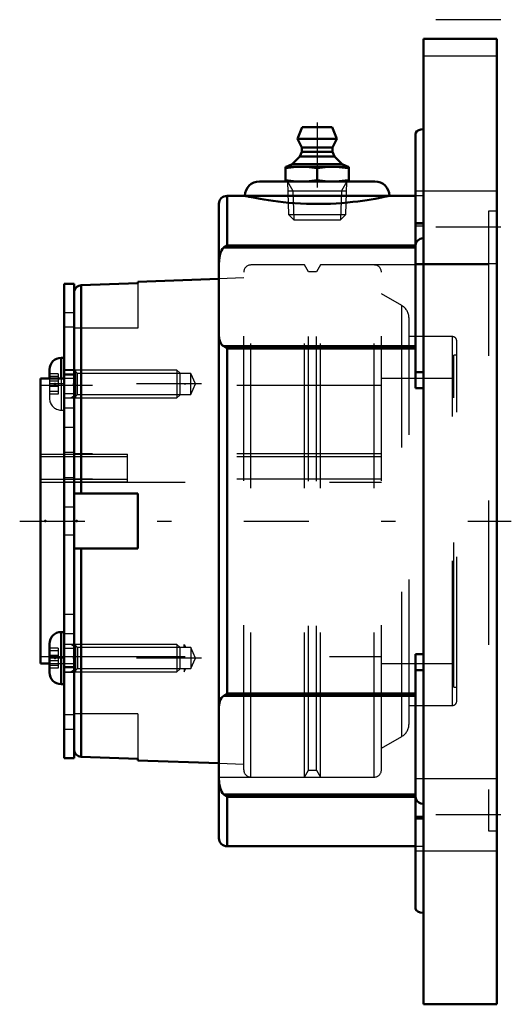
# Model space of a CAD drawing. Units: inches. Extents: x -3.3 to 0.1, y -3.34 to 3.47.
import ezdxf

# ---------------------------------------------------------------- set-up
doc = ezdxf.new("R2010")
doc.units = ezdxf.units.IN
doc.header["$MEASUREMENT"] = 0
doc.linetypes.add('Center', pattern=[1.5, 0.45, -0.5, 0.05, -0.5])
doc.linetypes.add('Dashed', pattern=[2, 1, -1])
for name, color, linetype, lineweight in [('AM_4', 7, 'Continuous', 50), ('AM_5', 3, 'Continuous', 25), ('AM_7', 7, 'Center', 25), ('AM_9', 6, 'Dashed', 25), ('ConnectionPoints', 7, 'Continuous', 50)]:
    doc.layers.add(name, color=color, linetype=linetype, lineweight=lineweight)

# ---------------------------------------------------------------- blocks, each defined once
blk = doc.blocks.new('2_ASME_B18_3_10_1_0_in_069601_2')
at = {"layer": 'AM_4'}
for p, q in [((-3.0134, -0.7678), (-3.0134, -1.1288)), ((-2.9934, -0.7678), (-3.0134, -0.7678)), ((-3.0944, -0.8488), (-3.0944, -1.0478)), ((-3.0134, -1.1288), (-2.9934, -1.1288))]:
    blk.add_line(p, q, dxfattribs=at)
for centre, start, end in [((-3.0134, -0.8488), 90, 180), ((-3.0134, -1.0478), 180, 270)]:
    blk.add_arc(centre, 0.081, start, end, dxfattribs=at)
at = {"layer": 'AM_5'}
for p, q in [((-2.9134, -0.8719), (-2.9456, -0.8533)), ((-2.9134, -0.8533), (-2.9134, -1.0433)), ((-2.9134, -1.0247), (-2.9456, -1.0433))]:
    blk.add_line(p, q, dxfattribs=at)
at = {"layer": 'AM_9'}
for p, q in [((-3.0334, -0.8786), (-3.0944, -0.8786)), ((-3.0334, -0.8786), (-3.0334, -1.018)), ((-2.212, -0.8533), (-2.9934, -0.8533)), ((-2.212, -0.8533), (-2.212, -1.0433)), ((-2.1934, -0.8719), (-2.212, -0.8533)), ((-2.1934, -0.8719), (-2.1934, -1.0247)), ((-3.0334, -0.8973), (-3.0944, -0.8973)), ((-3.0334, -0.9297), (-3.0944, -0.9297)), ((-3.0334, -0.967), (-3.0944, -0.967)), ((-3.0334, -0.9994), (-3.0944, -0.9994)), ((-3.0334, -1.018), (-3.0944, -1.018)), ((-2.9934, -1.0433), (-2.212, -1.0433)), ((-2.212, -1.0433), (-2.1934, -1.0247))]:
    blk.add_line(p, q, dxfattribs=at)
blk = doc.blocks.new('3_ASME_B18_3_10_2_0_in_069601_2')
at = {"layer": 'AM_4'}
for p, q in [((-3.0134, 1.1288), (-3.0134, 0.9868)), ((-2.9934, 1.1288), (-3.0134, 1.1288)), ((-3.0944, 1.0478), (-3.0944, 0.9868))]:
    blk.add_line(p, q, dxfattribs=at)
blk.add_arc((-3.0134, 1.0478), 0.081, 90, 180, dxfattribs=at)
at = {"layer": 'AM_5'}
for p, q in [((-2.9134, 1.0433), (-2.9134, 0.8533)), ((-2.9134, 0.8719), (-2.9456, 0.8533))]:
    blk.add_line(p, q, dxfattribs=at)
at = {"layer": 'AM_9'}
for p, q in [((-2.212, 1.0433), (-2.9934, 1.0433)), ((-2.1934, 1.0247), (-2.212, 1.0433)), ((-2.212, 1.0433), (-2.212, 0.8533)), ((-2.1934, 1.0247), (-2.1934, 0.8719)), ((-3.0334, 1.018), (-3.0944, 1.018)), ((-3.0334, 0.9994), (-3.0944, 0.9994)), ((-3.0944, 0.9868), (-3.0944, 0.8488)), ((-3.0334, 0.967), (-3.0944, 0.967)), ((-3.0334, 1.018), (-3.0334, 0.8786)), ((-3.0134, 0.9868), (-3.0134, 0.7678)), ((-3.0334, 0.9297), (-3.0944, 0.9297)), ((-3.0334, 0.8973), (-3.0944, 0.8973)), ((-3.0334, 0.8786), (-3.0944, 0.8786)), ((-2.9934, 0.8533), (-2.212, 0.8533)), ((-2.212, 0.8533), (-2.1934, 0.8719)), ((-3.0134, 0.7678), (-2.9934, 0.7678))]:
    blk.add_line(p, q, dxfattribs=at)
blk.add_arc((-3.0134, 0.8488), 0.081, 180, 270, dxfattribs=at)
blk = doc.blocks.new('4_070889LW_0_in_069601_2')
at = {"layer": 'AM_4'}
for p, q in [((-2.9234, 1.6406), (-2.9934, 1.6406)), ((-2.9934, 1.6406), (-2.9934, -1.6406)), ((-2.9234, 1.6406), (-2.9234, -1.6406)), ((-2.9934, -1.6406), (-2.9234, -1.6406))]:
    blk.add_line(p, q, dxfattribs=at)
at = {"layer": 'AM_9'}
for p, q in [((-2.9234, 1.4396), (-2.9934, 1.4396)), ((-2.9234, 1.3411), (-2.9934, 1.3411)), ((-2.9234, 1.0458), (-2.9934, 1.0458)), ((-2.9234, 1.041), (-2.9934, 1.041)), ((-2.9234, 1.0155), (-2.9934, 1.0155)), ((-2.9234, 1.0091), (-2.9934, 1.0091)), ((-2.9234, 0.8812), (-2.9934, 0.8812)), ((-2.9234, 0.7807), (-2.9934, 0.7807)), ((-2.9234, 0.6463), (-2.9934, 0.6463)), ((-2.9234, 0.4739), (-2.9934, 0.4739)), ((-2.5534, 0.4447), (-2.9934, 0.4447)), ((-2.9234, 0.4637), (-2.5534, 0.4637)), ((-2.5534, 0.2692), (-2.5534, 0.4637)), ((-2.9234, 0.2984), (-2.9934, 0.2984)), ((-2.5534, 0.2881), (-2.9234, 0.2881)), ((-2.5534, 0.2692), (-2.9934, 0.2692)), ((-2.9234, 0.0951), (-2.9934, 0.0951)), ((-2.9934, -0.0951), (-2.9234, -0.0951)), ((-2.9234, -0.6463), (-2.9934, -0.6463)), ((-2.9234, -0.7807), (-2.9934, -0.7807)), ((-2.9234, -0.8812), (-2.9934, -0.8812)), ((-2.9234, -1.0091), (-2.9934, -1.0091)), ((-2.9234, -1.0155), (-2.9934, -1.0155)), ((-2.9934, -1.0434), (-2.9234, -1.0434)), ((-2.9934, -1.0458), (-2.9234, -1.0458)), ((-2.9234, -1.3411), (-2.9934, -1.3411)), ((-2.9934, -1.4396), (-2.9234, -1.4396))]:
    blk.add_line(p, q, dxfattribs=at)
blk = doc.blocks.new('5_070889I_0_in_069601_2')
at = {"layer": 'AM_4'}
for p, q in [((-2.4834, 1.6451), (-2.8752, 1.6313)), ((-1.9219, 1.6756), (-2.4834, 1.656)), ((-2.4834, 1.656), (-2.4834, 1.6451)), ((-2.8752, 0.19), (-2.8752, 1.6313)), ((-2.9934, 0.9868), (-3.1562, 0.9868)), ((-3.1562, -0.9868), (-3.1562, 0.9868)), ((-2.9234, 0.19), (-2.4834, 0.19)), ((-2.4834, 0.19), (-2.4834, -0.19)), ((-2.4834, -0.19), (-2.9234, -0.19)), ((-2.8752, -1.6313), (-2.8752, -0.19)), ((-3.1562, -0.9868), (-3.0944, -0.9868)), ((-2.8752, -1.6313), (-2.4834, -1.6451)), ((-2.4834, -1.6451), (-2.4834, -1.656)), ((-2.4834, -1.656), (-1.9219, -1.6756))]:
    blk.add_line(p, q, dxfattribs=at)
for points in [[(-2.8752, 1.6313), (-2.8915, 1.6279), (-2.9058, 1.6193), (-2.9166, 1.6064), (-2.9225, 1.5906), (-2.9234, 1.581)], [(-2.9234, -1.581), (-2.9229, -1.5883), (-2.9176, -1.6045), (-2.9073, -1.618), (-2.8932, -1.6272), (-2.8752, -1.6313)]]:
    blk.add_lwpolyline(points, dxfattribs=at)
at = {"layer": 'AM_5'}
for p, q in [((-2.1634, 0.9483), (-2.1504, 0.9483)), ((-2.1634, -0.8759), (-2.1634, -0.8533)), ((-2.1634, -0.8533), (-2.1504, -0.8759)), ((-2.1634, -1.0208), (-2.1634, -1.0433)), ((-2.1634, -1.0433), (-2.1504, -1.0208))]:
    blk.add_line(p, q, dxfattribs=at)
at = {"layer": 'AM_7'}
for p, q in [((-2.0414, 0.9483), (-3.1395, 0.9483)), ((-2.0414, -0.9483), (-3.1395, -0.9483))]:
    blk.add_line(p, q, dxfattribs=at)
at = {"layer": 'AM_9'}
for p, q in [((-1.7004, -1.7716), (-1.7004, 1.7716)), ((-1.3289, 1.7716), (-1.7004, 1.7716)), ((-1.3289, -1.7716), (-1.3289, 1.7716)), ((-1.3014, 1.724), (-1.3289, 1.7716)), ((-1.2188, 1.7716), (-1.2464, 1.724)), ((-1.2188, -1.7716), (-1.2188, 1.7716)), ((-0.8473, 1.7716), (-1.2188, 1.7716)), ((-0.8473, -1.7716), (-0.8473, 1.7716)), ((-1.7504, -1.7216), (-1.7504, 1.7216)), ((-1.2464, 1.724), (-1.3014, 1.724)), ((-1.3014, -1.724), (-1.3014, 1.724)), ((-1.2464, -1.724), (-1.2464, 1.724)), ((-0.7973, -1.7216), (-0.7973, 1.7216)), ((-2.4834, 1.6451), (-2.4834, 1.335)), ((-1.7504, 1.6816), (-1.9219, 1.6756)), ((-0.6567, 1.4905), (-0.7973, 1.5716)), ((-0.6567, -1.4905), (-0.6567, 1.4905)), ((-0.6067, -1.4039), (-0.6067, 1.4039)), ((-2.4834, 1.335), (-2.9234, 1.335)), ((-0.3063, 1.276), (-0.6067, 1.276)), ((-0.3063, -1.276), (-0.3063, 1.276)), ((-0.2769, -1.2466), (-0.2769, 1.2466)), ((-0.2969, -1.1484), (-0.2969, 1.1484)), ((-0.2769, 1.1484), (-0.2969, 1.1484)), ((-2.9009, 1.0208), (-2.9234, 1.0433)), ((-2.9234, 0.9868), (-2.9934, 0.9868)), ((-2.1172, 1.0208), (-2.9009, 1.0208)), ((-2.9009, 0.8759), (-2.9009, 1.0208)), ((-2.0834, 0.9483), (-2.1172, 1.0208)), ((-2.1172, 0.8759), (-2.1172, 1.0208)), ((-0.2969, 0.9868), (-0.7973, 0.9868)), ((-0.7973, 0.9375), (-3.1562, 0.9375)), ((-2.1172, 0.8759), (-2.0834, 0.9483)), ((-2.9234, 0.8533), (-2.9009, 0.8759)), ((-2.9009, 0.8759), (-2.1172, 0.8759)), ((-3.1562, 0.4637), (-2.9234, 0.4637)), ((-0.7973, 0.4447), (-3.1562, 0.4447)), ((-0.7973, 0.4647), (-2.9234, 0.4647)), ((-2.9234, 0.2881), (-3.1562, 0.2881)), ((-0.7973, 0.2891), (-2.9234, 0.2891)), ((-3.1562, 0.2692), (-0.7973, 0.2692)), ((-2.9009, -0.8759), (-2.9234, -0.8533)), ((-2.1172, -0.8759), (-2.9009, -0.8759)), ((-2.9009, -0.8759), (-2.9009, -1.0208)), ((-2.0834, -0.9483), (-2.1172, -0.8759)), ((-2.1172, -0.8759), (-2.1172, -1.0208)), ((-3.1562, -0.9375), (-0.7973, -0.9375)), ((-2.1172, -1.0208), (-2.0834, -0.9483)), ((-3.0944, -0.9868), (-2.9234, -0.9868)), ((-2.9234, -1.0433), (-2.9009, -1.0208)), ((-2.9009, -1.0208), (-2.1172, -1.0208)), ((-0.7973, -0.9868), (-0.2969, -0.9868)), ((-0.2969, -1.1484), (-0.2769, -1.1484)), ((-0.6067, -1.276), (-0.3063, -1.276)), ((-2.4834, -1.335), (-2.9234, -1.335)), ((-2.4834, -1.335), (-2.4834, -1.6451)), ((-0.7973, -1.5716), (-0.6567, -1.4905)), ((-1.9219, -1.6756), (-1.7504, -1.6816)), ((-1.3289, -1.7716), (-1.3014, -1.724)), ((-1.3014, -1.724), (-1.2464, -1.724)), ((-1.2464, -1.724), (-1.2188, -1.7716)), ((-1.7004, -1.7716), (-1.3289, -1.7716)), ((-1.2188, -1.7716), (-0.8473, -1.7716))]:
    blk.add_line(p, q, dxfattribs=at)
for centre, radius, start, end in [((-1.7004, 1.7216), 0.05, 90, 180), ((-0.8473, 1.7216), 0.05, 0, 90), ((-0.7067, 1.4039), 0.1, 0, 60), ((-0.3063, 1.2466), 0.0294, 0, 90), ((-0.3063, -1.2466), 0.0294, 270, 0), ((-0.7067, -1.4039), 0.1, 300, 0), ((-1.7004, -1.7216), 0.05, 180, 270), ((-0.8473, -1.7216), 0.05, 270, 0)]:
    blk.add_arc(centre, radius, start, end, dxfattribs=at)
blk = doc.blocks.new('6_405015E_Inch_0_in_069601_2')
at = {"layer": 'AM_4'}
for p, q in [((-1.3449, 2.725), (-1.3772, 2.645)), ((-1.3449, 2.725), (-1.1395, 2.725)), ((-1.1072, 2.645), (-1.1395, 2.725)), ((-1.3772, 2.645), (-1.3472, 2.585)), ((-1.3772, 2.645), (-1.1072, 2.645)), ((-1.1372, 2.585), (-1.1072, 2.645)), ((-1.361, 2.5228), (-1.4147, 2.4683)), ((-1.3472, 2.555), (-1.361, 2.5228)), ((-1.361, 2.5228), (-1.1234, 2.5228)), ((-1.3472, 2.585), (-1.3472, 2.555)), ((-1.3472, 2.585), (-1.1372, 2.585)), ((-1.3472, 2.555), (-1.1372, 2.555)), ((-1.1372, 2.555), (-1.1372, 2.585)), ((-1.1234, 2.5228), (-1.1372, 2.555)), ((-1.0697, 2.4683), (-1.1234, 2.5228)), ((-1.4147, 2.4683), (-1.4559, 2.45)), ((-1.4147, 2.4683), (-1.0697, 2.4683)), ((-1.0284, 2.45), (-1.0697, 2.4683)), ((-1.4609, 2.45), (-1.0234, 2.45)), ((-1.4609, 2.45), (-1.4609, 2.35)), ((-1.2422, 2.4409), (-1.2422, 2.3591)), ((-1.0234, 2.35), (-1.0234, 2.45))]:
    blk.add_line(p, q, dxfattribs=at)
for points in [[(-1.4609, 2.4409), (-1.4065, 2.4476), (-1.3516, 2.45)], [(-1.3516, 2.45), (-1.2969, 2.4476), (-1.2422, 2.4409)], [(-1.2422, 2.4409), (-1.1877, 2.4476), (-1.1328, 2.45)], [(-1.1328, 2.45), (-1.0909, 2.4486), (-1.049, 2.4445), (-1.0234, 2.4409)], [(-1.3516, 2.35), (-1.4062, 2.3524), (-1.4609, 2.3591)], [(-1.2422, 2.3591), (-1.2966, 2.3524), (-1.3516, 2.35)], [(-1.1328, 2.35), (-1.1875, 2.3524), (-1.2422, 2.3591)], [(-1.0234, 2.3591), (-1.049, 2.3555), (-1.0908, 2.3514), (-1.1328, 2.35)]]:
    blk.add_lwpolyline(points, dxfattribs=at)
at = {"layer": 'AM_5'}
for p, q in [((-1.4479, 2.35), (-1.4103, 2.2849)), ((-1.0364, 2.35), (-1.074, 2.2849)), ((-1.4459, 2.2849), (-1.0385, 2.2849)), ((-1.4103, 2.2849), (-1.4041, 2.085)), ((-1.074, 2.2849), (-1.0803, 2.085))]:
    blk.add_line(p, q, dxfattribs=at)
at = {"layer": 'AM_9'}
for p, q in [((-1.4479, 2.35), (-1.4408, 2.1217)), ((-1.0436, 2.1217), (-1.0364, 2.35)), ((-1.4408, 2.1217), (-1.4041, 2.085)), ((-1.4408, 2.1217), (-1.0436, 2.1217)), ((-1.0803, 2.085), (-1.0436, 2.1217)), ((-1.4041, 2.085), (-1.0803, 2.085))]:
    blk.add_line(p, q, dxfattribs=at)
blk = doc.blocks.new('7_069601H_0_in_069601_2')
at = {"layer": 'AM_4'}
for p, q in [((-0.5062, 3.337), (0, 3.337)), ((-0.5062, 3.337), (-0.5062, 2.7117)), ((0, 3.337), (0, -3.3438)), ((-0.5625, 2.6775), (-0.5625, 0.9203)), ((-0.5062, 2.7117), (-0.5062, 1.9563)), ((-1.6422, 2.35), (-0.8422, 2.35)), ((-1.7422, 2.25), (-1.8656, 2.25)), ((-1.8656, 2.25), (-1.8656, 1.9073)), ((-1.7422, 2.25), (-0.7422, 2.25)), ((-0.5625, 2.25), (-0.7422, 2.25)), ((-1.9219, 2.1938), (-1.9219, -2.1938)), ((-0.5062, 1.9563), (-0.5062, -1.9563)), ((-1.8877, 1.8923), (-0.5625, 1.8923)), ((-1.8656, 1.9073), (-0.5625, 1.9073)), ((-1.8877, 1.2089), (-0.5625, 1.2089)), ((-1.8656, 1.1935), (-0.5625, 1.1935)), ((-1.8656, 1.1935), (-1.8656, -1.1935)), ((-0.5062, 1.0308), (-0.5625, 1.0308)), ((-0.5062, 0.9203), (-0.5625, 0.9203)), ((-0.5625, -0.9203), (-0.5625, -2.6775)), ((-0.5062, -0.9203), (-0.5625, -0.9203)), ((-0.5062, -1.0308), (-0.5625, -1.0308)), ((-1.8877, -1.2089), (-0.5625, -1.2089)), ((-1.8656, -1.1935), (-0.5625, -1.1935)), ((-1.8877, -1.8923), (-0.5625, -1.8923)), ((-1.8656, -1.9073), (-0.5625, -1.9073)), ((-1.8656, -1.9073), (-1.8656, -2.25)), ((-0.5062, -1.9563), (-0.5062, -2.7117)), ((-1.8656, -2.25), (-0.5625, -2.25)), ((-0.5062, -2.7117), (-0.5062, -3.3438)), ((-0.5062, -3.3438), (0, -3.3438))]:
    blk.add_line(p, q, dxfattribs=at)
for points in [[(-0.5062, 2.7117), (-0.5241, 2.71), (-0.5399, 2.7049), (-0.5524, 2.6971), (-0.5604, 2.6869), (-0.5625, 2.6775)], [(-1.7422, 2.25), (-1.7405, 2.2496), (-1.7355, 2.2485), (-1.7269, 2.2466), (-1.7148, 2.2441), (-1.6999, 2.241), (-1.6819, 2.2374), (-1.6604, 2.2333), (-1.636, 2.2288), (-1.6093, 2.2242), (-1.58, 2.2196), (-1.5474, 2.2149), (-1.5127, 2.2104), (-1.4766, 2.2062), (-1.4388, 2.2025), (-1.3984, 2.1993), (-1.3568, 2.1967), (-1.3162, 2.195), (-1.2751, 2.194), (-1.2326, 2.1938), (-1.1901, 2.1944), (-1.1499, 2.1957), (-1.1104, 2.1977), (-1.0707, 2.2004), (-1.0322, 2.2038), (-0.9959, 2.2075), (-0.9613, 2.2116), (-0.9277, 2.2162), (-0.8963, 2.2208), (-0.8675, 2.2255), (-0.8413, 2.2301), (-0.8172, 2.2345), (-0.7962, 2.2386), (-0.7789, 2.2421), (-0.7648, 2.2451), (-0.7538, 2.2475), (-0.7464, 2.2491), (-0.7422, 2.25)], [(-0.5625, 1.9075), (-0.5624, 1.9108), (-0.5575, 1.9277), (-0.5459, 1.9421), (-0.5297, 1.9518), (-0.5115, 1.9561), (-0.5062, 1.9563)], [(-1.9219, 1.7724), (-1.9205, 1.8048), (-1.9153, 1.8376), (-1.9105, 1.8547), (-1.9034, 1.8713), (-1.8967, 1.8824), (-1.8877, 1.8923)], [(-1.8656, 1.9073), (-1.8658, 1.9072), (-1.8877, 1.8923)], [(-1.8877, 1.2089), (-1.8963, 1.215), (-1.903, 1.2222), (-1.9135, 1.2406), (-1.9192, 1.2606), (-1.9219, 1.2927)], [(-1.8877, 1.2089), (-1.8658, 1.1937), (-1.8656, 1.1935)], [(-1.9219, -1.2927), (-1.9205, -1.269), (-1.9153, -1.2458), (-1.9105, -1.2341), (-1.9034, -1.2228), (-1.8968, -1.2155), (-1.8877, -1.2089)], [(-1.8656, -1.1935), (-1.8658, -1.1937), (-1.8877, -1.2089)], [(-1.8877, -1.8923), (-1.8964, -1.8828), (-1.903, -1.8721), (-1.9135, -1.845), (-1.9192, -1.8164), (-1.9219, -1.7724)], [(-1.8877, -1.8923), (-1.8658, -1.9072), (-1.8656, -1.9073)], [(-0.5062, -1.9563), (-0.5241, -1.9538), (-0.5399, -1.9466), (-0.5524, -1.9354), (-0.5604, -1.9208), (-0.5625, -1.9075)], [(-0.5625, -2.6775), (-0.5624, -2.6799), (-0.5575, -2.6917), (-0.5459, -2.7018), (-0.5297, -2.7086), (-0.5115, -2.7116), (-0.5062, -2.7117)]]:
    blk.add_lwpolyline(points, dxfattribs=at)
for centre, radius, start, end in [((-1.6422, 2.25), 0.1, 90, 180), ((-0.8422, 2.25), 0.1, 0, 90), ((-1.8656, 2.1938), 0.0562, 90, 180), ((-1.8656, -2.1938), 0.0563, 180, 270)]:
    blk.add_arc(centre, radius, start, end, dxfattribs=at)
at = {"layer": 'AM_7'}
for p, q in [((0.0295, 3.4688), (-0.6202, 3.4688)), ((-1.2422, 2.757), (-1.2422, 1.825)), ((0.0295, 2.0329), (-0.6202, 2.0329)), ((-3.3002, 0), (0.1009, 0)), ((0.0295, -2.0329), (-0.6202, -2.0329))]:
    blk.add_line(p, q, dxfattribs=at)
at = {"layer": 'AM_9'}
for p, q in [((-0.5062, 3.2188), (0, 3.2188)), ((0, 2.2829), (-0.5625, 2.2829)), ((-0.5062, 2.25), (-0.5625, 2.25)), ((0, 2.1429), (-0.0563, 2.1429)), ((-0.0563, 2.1429), (-0.0563, -2.1429)), ((-0.5062, 2.0637), (-0.5625, 2.0637)), ((-0.5062, 2.0532), (-0.5625, 2.0532)), ((-0.5625, 2.0434), (-0.5062, 2.0434)), ((-0.0563, 1.7716), (-1.9219, 1.7716)), ((-0.5625, 1.7829), (0, 1.7829)), ((-1.9219, -1.7716), (-0.0563, -1.7716)), ((0, -1.7829), (-0.5625, -1.7829)), ((-0.5062, -2.0434), (-0.5625, -2.0434)), ((-0.5062, -2.0532), (-0.5625, -2.0532)), ((-0.5062, -2.0637), (-0.5625, -2.0637)), ((-0.0563, -2.1429), (0, -2.1429)), ((-0.5625, -2.25), (-0.5062, -2.25)), ((-0.5625, -2.2829), (0, -2.2829))]:
    blk.add_line(p, q, dxfattribs=at)
blk = doc.blocks.new('1_069601_2')
for name in ['7_069601H_0_in_069601_2', '6_405015E_Inch_0_in_069601_2', '5_070889I_0_in_069601_2', '4_070889LW_0_in_069601_2', '3_ASME_B18_3_10_2_0_in_069601_2', '2_ASME_B18_3_10_1_0_in_069601_2']:
    blk.add_blockref(name, (0, 0))

msp = doc.modelspace()

# ---------------------------------------------------------------- linework, layer by layer
at = {"layer": 'ConnectionPoints'}
for p in [(-1.2422, 2.35), (-1.2422, 2.35), (-3.0553, 0.9483, -0.9483), (-2.9934, 0.9483, -0.9483), (-2.9234, 0.9483, -0.9483), (-3.1562, 0), (-3.1562, 0), (-3.1224, 0), (-2.9234, 0), (-2.9234, 0), (-2.9062, 0), (-3.0553, -0.9483, 0.9483), (-2.9234, -0.9483, 0.9483)]:
    msp.add_point(p, dxfattribs=at)

# ---------------------------------------------------------------- block references
msp.add_blockref('1_069601_2', (0, 0))

doc.saveas('drawing.dxf')
